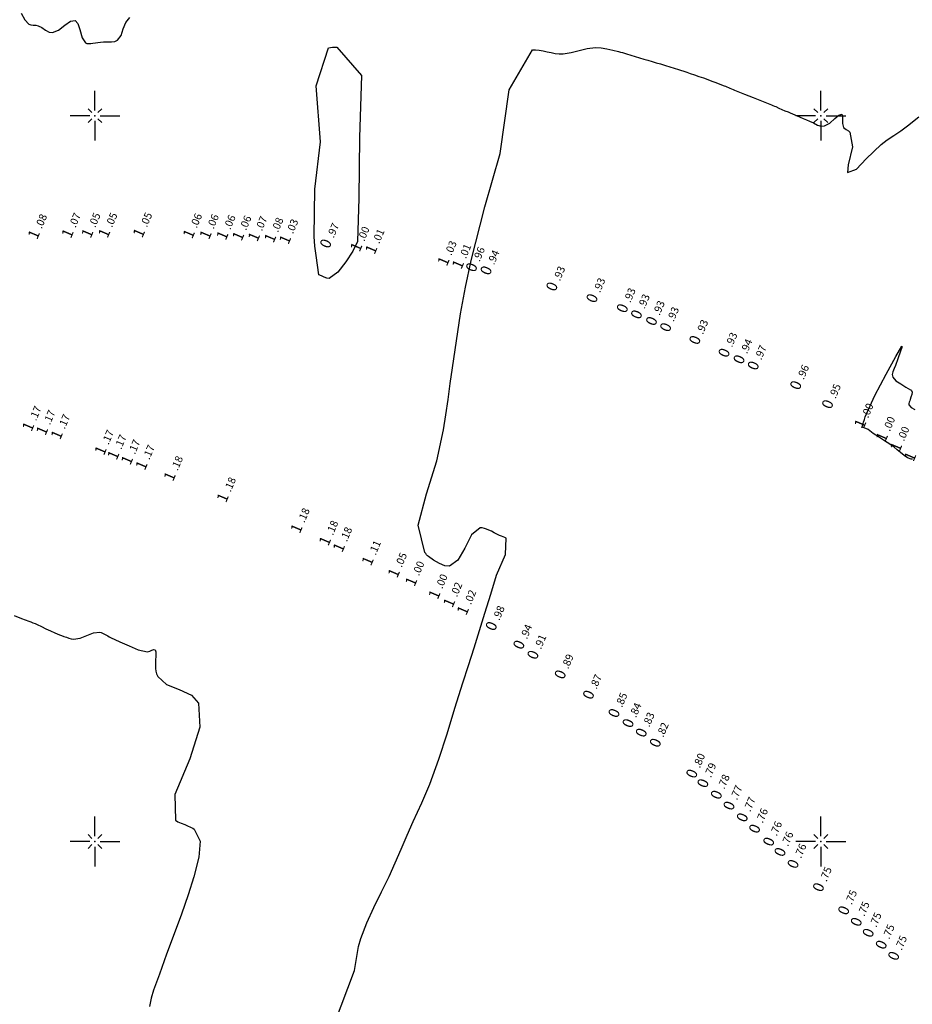
# Model space of a CAD drawing. Extents: x 5613651 to 5613849, y 5729211 to 5729467.
# Drawn here: x 5613698 to 5613723, y 5729376 to 5729403 of the extents above; entities that cross this region are included whole.
import ezdxf
from ezdxf.enums import TextEntityAlignment as Align

# ---------------------------------------------------------------- set-up
doc = ezdxf.new("R2010")
doc.units = 0
doc.header["$LTSCALE"] = 10
doc.header["$MEASUREMENT"] = 0
doc.header["$PDSIZE"] = 5
doc.layers.get('0').update_dxf_attribs({"linetype": 'CONTINUOUS'})
for name, color, linetype in [('C100', 60, 'CONTINUOUS'), ('C125', 65, 'CONTINUOUS'), ('D1', 60, 'CONTINUOUS'), ('D2', 70, 'CONTINUOUS'), ('L3', 7, 'CONTINUOUS')]:
    doc.layers.add(name, color=color, linetype=linetype)

# ---------------------------------------------------------------- blocks, each defined once
blk = doc.blocks.new('CRUZ')
for p, q in [((0, 0.72), (0, 3.43)), ((-0.72, 0), (-3.43, 0)), ((0.72, 0), (3.43, 0)), ((0, -0.72), (0, -3.43))]:
    blk.add_line(p, q)
at = {"color": 44}
for p, q in [((-0.42, 0.42), (-0.95, 0.95)), ((0.42, 0.42), (0.95, 0.95)), ((-0.42, -0.42), (-0.95, -0.95)), ((0.42, -0.42), (0.95, -0.95))]:
    blk.add_line(p, q, dxfattribs=at)
blk.add_point((0, 0))

msp = doc.modelspace()

# ---------------------------------------------------------------- linework, layer by layer
at = {"layer": 'C100', "elevation": 100}
for points in [[(5613697.965, 5729402.828), (5613698.065, 5729402.641), (5613698.18, 5729402.519), (5613698.18, 5729402.519), (5613698.18, 5729402.519), (5613698.232, 5729402.501), (5613698.295, 5729402.499), (5613698.295, 5729402.499), (5613698.295, 5729402.499), (5613698.37, 5729402.495), (5613698.44, 5729402.479), (5613698.44, 5729402.479), (5613698.44, 5729402.479), (5613698.542, 5729402.43), (5613698.64, 5729402.359), (5613698.64, 5729402.359), (5613698.64, 5729402.359), (5613698.738, 5729402.305), (5613698.835, 5729402.291), (5613698.835, 5729402.291), (5613698.835, 5729402.291), (5613698.997, 5729402.356), (5613699.167, 5729402.494), (5613699.167, 5729402.494), (5613699.167, 5729402.494), (5613699.329, 5729402.606), (5613699.458, 5729402.623), (5613699.458, 5729402.623), (5613699.458, 5729402.623), (5613699.53, 5729402.54), (5613699.587, 5729402.373), (5613699.587, 5729402.373), (5613699.587, 5729402.373), (5613699.649, 5729402.147), (5613699.74, 5729402.007), (5613699.74, 5729402.007), (5613699.74, 5729402.007), (5613699.777, 5729401.993), (5613699.823, 5729401.989), (5613699.823, 5729401.989), (5613699.823, 5729401.989), (5613699.883, 5729401.991), (5613699.94, 5729401.997), (5613699.94, 5729401.997), (5613699.94, 5729401.997), (5613700.012, 5729402.007), (5613700.084, 5729402.018), (5613700.084, 5729402.018), (5613700.084, 5729402.018), (5613700.158, 5729402.029), (5613700.232, 5729402.036), (5613700.232, 5729402.036), (5613700.232, 5729402.036), (5613700.341, 5729402.037), (5613700.453, 5729402.032), (5613700.453, 5729402.032), (5613700.453, 5729402.032), (5613700.549, 5729402.043), (5613700.626, 5729402.082), (5613700.626, 5729402.082), (5613700.626, 5729402.082), (5613700.719, 5729402.211), (5613700.781, 5729402.391), (5613700.781, 5729402.391), (5613700.781, 5729402.391), (5613700.854, 5729402.572), (5613700.959, 5729402.703)], [(5613706.174, 5729395.616), (5613706.174, 5729395.616), (5613706.174, 5729395.616), (5613706.134, 5729395.88), (5613706.094, 5729396.145), (5613706.094, 5729396.145), (5613706.094, 5729396.145), (5613706.06, 5729396.409), (5613706.038, 5729396.674), (5613706.038, 5729396.674), (5613706.038, 5729396.674), (5613706.06, 5729397.975), (5613706.214, 5729399.281), (5613706.214, 5729399.281), (5613706.214, 5729399.281), (5613706.098, 5729400.821), (5613706.435, 5729401.866), (5613706.435, 5729401.866), (5613706.435, 5729401.866), (5613706.488, 5729401.877), (5613706.545, 5729401.885), (5613706.545, 5729401.885), (5613706.545, 5729401.885), (5613706.609, 5729401.889), (5613706.669, 5729401.888), (5613706.669, 5729401.888), (5613706.669, 5729401.888), (5613707.344, 5729401.104), (5613707.289, 5729399.398), (5613707.289, 5729399.398), (5613707.289, 5729399.398), (5613707.276, 5729397.732), (5613707.233, 5729396.533), (5613707.233, 5729396.533), (5613707.233, 5729396.533), (5613707.108, 5729396.265), (5613706.91, 5729395.976), (5613706.91, 5729395.976), (5613706.91, 5729395.976), (5613706.69, 5729395.685), (5613706.459, 5729395.516), (5613706.459, 5729395.516), (5613706.459, 5729395.516), (5613706.394, 5729395.523), (5613706.319, 5729395.555), (5613706.319, 5729395.555), (5613706.319, 5729395.555), (5613706.242, 5729395.59), (5613706.174, 5729395.616), (5613706.174, 5729395.616), (5613706.174, 5729395.616), (5613706.174, 5729395.616), (5613706.174, 5729395.616)], [(5613706.605, 5729374.982), (5613707.148, 5729376.444), (5613707.148, 5729376.444), (5613707.148, 5729376.444), (5613707.189, 5729376.662), (5613707.222, 5729376.886), (5613707.222, 5729376.886), (5613707.222, 5729376.886), (5613707.263, 5729377.111), (5613707.323, 5729377.329), (5613707.323, 5729377.329), (5613707.323, 5729377.329), (5613707.488, 5729377.763), (5613707.688, 5729378.185), (5613707.688, 5729378.185), (5613707.688, 5729378.185), (5613707.9, 5729378.609), (5613708.104, 5729379.033), (5613708.104, 5729379.033), (5613708.104, 5729379.033), (5613708.276, 5729379.411), (5613708.439, 5729379.792), (5613708.439, 5729379.792), (5613708.439, 5729379.792), (5613708.603, 5729380.174), (5613708.769, 5729380.555), (5613708.769, 5729380.555), (5613708.769, 5729380.555), (5613708.886, 5729380.811), (5613709.006, 5729381.066), (5613709.006, 5729381.066), (5613709.006, 5729381.066), (5613709.122, 5729381.323), (5613709.229, 5729381.583), (5613709.229, 5729381.583), (5613709.229, 5729381.583), (5613709.479, 5729382.272), (5613709.704, 5729382.97), (5613709.704, 5729382.97), (5613709.704, 5729382.97), (5613709.921, 5729383.673), (5613710.14, 5729384.374), (5613710.14, 5729384.374), (5613710.14, 5729384.374), (5613710.292, 5729384.854), (5613710.446, 5729385.333), (5613710.446, 5729385.333), (5613710.446, 5729385.333), (5613710.598, 5729385.813), (5613710.745, 5729386.295), (5613710.745, 5729386.295), (5613710.745, 5729386.295), (5613710.905, 5729386.815), (5613711.061, 5729387.337), (5613711.061, 5729387.337), (5613711.061, 5729387.337), (5613711.311, 5729387.908), (5613711.328, 5729388.357), (5613711.328, 5729388.357), (5613711.328, 5729388.357), (5613711.294, 5729388.378), (5613711.251, 5729388.394), (5613711.251, 5729388.394), (5613711.251, 5729388.394), (5613711.199, 5729388.411), (5613711.149, 5729388.43), (5613711.149, 5729388.43), (5613711.149, 5729388.43), (5613711.075, 5729388.466), (5613711.002, 5729388.507), (5613711.002, 5729388.507), (5613711.002, 5729388.507), (5613710.927, 5729388.547), (5613710.85, 5729388.583), (5613710.85, 5729388.583), (5613710.85, 5729388.583), (5613710.791, 5729388.607), (5613710.73, 5729388.628), (5613710.73, 5729388.628), (5613710.73, 5729388.628), (5613710.671, 5729388.641), (5613710.617, 5729388.641), (5613710.617, 5729388.641), (5613710.617, 5729388.641), (5613710.375, 5729388.455), (5613710.191, 5729388.086), (5613710.191, 5729388.086), (5613710.191, 5729388.086), (5613710.001, 5729387.753), (5613709.772, 5729387.586), (5613709.772, 5729387.586), (5613709.772, 5729387.586), (5613709.645, 5729387.595), (5613709.494, 5729387.663), (5613709.494, 5729387.663), (5613709.494, 5729387.663), (5613709.327, 5729387.755), (5613709.191, 5729387.85), (5613709.191, 5729387.85), (5613709.191, 5729387.85), (5613709.165, 5729387.874), (5613709.139, 5729387.902), (5613709.139, 5729387.902), (5613709.139, 5729387.902), (5613709.114, 5729387.932), (5613709.091, 5729387.963), (5613709.091, 5729387.963), (5613709.091, 5729387.963), (5613708.907, 5729388.716), (5613709.132, 5729389.583), (5613709.132, 5729389.583), (5613709.132, 5729389.583), (5613709.425, 5729390.493), (5613709.609, 5729391.347), (5613709.609, 5729391.347), (5613709.609, 5729391.347), (5613709.673, 5729391.754), (5613709.732, 5729392.175), (5613709.732, 5729392.175), (5613709.732, 5729392.175), (5613709.792, 5729392.616), (5613709.855, 5729393.054), (5613709.855, 5729393.054), (5613709.855, 5729393.054), (5613709.964, 5729393.797), (5613710.077, 5729394.539), (5613710.077, 5729394.539), (5613710.077, 5729394.539), (5613710.208, 5729395.279), (5613710.367, 5729396.012), (5613710.367, 5729396.012), (5613710.367, 5729396.012), (5613710.742, 5729397.489), (5613711.17, 5729398.954), (5613711.17, 5729398.954), (5613711.17, 5729398.954), (5613711.414, 5729400.71), (5613712.053, 5729401.819), (5613712.053, 5729401.819), (5613712.053, 5729401.819), (5613712.143, 5729401.819), (5613712.243, 5729401.805), (5613712.243, 5729401.805), (5613712.243, 5729401.805), (5613712.355, 5729401.783), (5613712.463, 5729401.762), (5613712.463, 5729401.762), (5613712.463, 5729401.762), (5613712.571, 5729401.74), (5613712.68, 5729401.717), (5613712.68, 5729401.717), (5613712.68, 5729401.717), (5613712.79, 5729401.703), (5613712.9, 5729401.703), (5613712.9, 5729401.703), (5613712.9, 5729401.703), (5613713.123, 5729401.737), (5613713.344, 5729401.801), (5613713.344, 5729401.801), (5613713.344, 5729401.801), (5613713.567, 5729401.855), (5613713.789, 5729401.877), (5613713.789, 5729401.877), (5613713.789, 5729401.877), (5613713.948, 5729401.87), (5613714.108, 5729401.843), (5613714.108, 5729401.843), (5613714.108, 5729401.843), (5613714.27, 5729401.807), (5613714.429, 5729401.769), (5613714.429, 5729401.769), (5613714.429, 5729401.769), (5613714.484, 5729401.754), (5613714.538, 5729401.738), (5613714.538, 5729401.738), (5613714.538, 5729401.738), (5613714.593, 5729401.721), (5613714.647, 5729401.704), (5613714.647, 5729401.704), (5613714.647, 5729401.704), (5613714.765, 5729401.668), (5613714.883, 5729401.632), (5613714.883, 5729401.632), (5613714.883, 5729401.632), (5613715.002, 5729401.596), (5613715.12, 5729401.56), (5613715.12, 5729401.56), (5613715.12, 5729401.56), (5613715.235, 5729401.526), (5613715.35, 5729401.493), (5613715.35, 5729401.493), (5613715.35, 5729401.493), (5613715.465, 5729401.459), (5613715.58, 5729401.426), (5613715.58, 5729401.426), (5613715.58, 5729401.426), (5613715.637, 5729401.408), (5613715.694, 5729401.391), (5613715.694, 5729401.391), (5613715.694, 5729401.391), (5613715.752, 5729401.374), (5613715.809, 5729401.356), (5613715.809, 5729401.356), (5613715.809, 5729401.356), (5613715.87, 5729401.338), (5613715.93, 5729401.32), (5613715.93, 5729401.32), (5613715.93, 5729401.32), (5613715.991, 5729401.301), (5613716.052, 5729401.282), (5613716.052, 5729401.282), (5613716.052, 5729401.282), (5613716.139, 5729401.254), (5613716.226, 5729401.225), (5613716.226, 5729401.225), (5613716.226, 5729401.225), (5613716.313, 5729401.196), (5613716.4, 5729401.166), (5613716.4, 5729401.166), (5613716.4, 5729401.166), (5613716.522, 5729401.124), (5613716.643, 5729401.082), (5613716.643, 5729401.082), (5613716.643, 5729401.082), (5613716.764, 5729401.039), (5613716.885, 5729400.995), (5613716.885, 5729400.995), (5613716.885, 5729400.995), (5613716.998, 5729400.954), (5613717.11, 5729400.913), (5613717.11, 5729400.913), (5613717.11, 5729400.913), (5613717.222, 5729400.871), (5613717.334, 5729400.827), (5613717.334, 5729400.827), (5613717.334, 5729400.827), (5613717.375, 5729400.81), (5613717.416, 5729400.793), (5613717.416, 5729400.793), (5613717.416, 5729400.793), (5613717.456, 5729400.775), (5613717.497, 5729400.757), (5613717.497, 5729400.757), (5613717.497, 5729400.757), (5613717.54, 5729400.738), (5613717.583, 5729400.719), (5613717.583, 5729400.719), (5613717.583, 5729400.719), (5613717.626, 5729400.7), (5613717.669, 5729400.682), (5613717.669, 5729400.682), (5613717.669, 5729400.682), (5613717.901, 5729400.589), (5613718.135, 5729400.501), (5613718.135, 5729400.501), (5613718.135, 5729400.501), (5613718.368, 5729400.412), (5613718.6, 5729400.319), (5613718.6, 5729400.319), (5613718.6, 5729400.319), (5613718.641, 5729400.302), (5613718.682, 5729400.284), (5613718.682, 5729400.284), (5613718.682, 5729400.284), (5613718.722, 5729400.266), (5613718.763, 5729400.249), (5613718.763, 5729400.249), (5613718.763, 5729400.249), (5613718.847, 5729400.212), (5613718.93, 5729400.175), (5613718.93, 5729400.175), (5613718.93, 5729400.175), (5613719.014, 5729400.138), (5613719.098, 5729400.102), (5613719.098, 5729400.102), (5613719.098, 5729400.102), (5613719.161, 5729400.076), (5613719.225, 5729400.05), (5613719.225, 5729400.05), (5613719.225, 5729400.05), (5613719.288, 5729400.023), (5613719.351, 5729399.997), (5613719.351, 5729399.997), (5613719.351, 5729399.997), (5613719.435, 5729399.96), (5613719.519, 5729399.924), (5613719.519, 5729399.924), (5613719.519, 5729399.924), (5613719.603, 5729399.887), (5613719.687, 5729399.851), (5613719.687, 5729399.851), (5613719.687, 5729399.851), (5613719.796, 5729399.799), (5613719.906, 5729399.743), (5613719.906, 5729399.743), (5613719.906, 5729399.743), (5613720.009, 5729399.712), (5613720.107, 5729399.717), (5613720.107, 5729399.717), (5613720.107, 5729399.717), (5613720.248, 5729399.794), (5613720.389, 5729399.924), (5613720.389, 5729399.924), (5613720.389, 5729399.924), (5613720.502, 5729400.018), (5613720.582, 5729400.041), (5613720.582, 5729400.041), (5613720.582, 5729400.041), (5613720.601, 5729400.005), (5613720.6, 5729399.925), (5613720.6, 5729399.925), (5613720.6, 5729399.925), (5613720.6, 5729399.784), (5613720.629, 5729399.679), (5613720.629, 5729399.679), (5613720.629, 5729399.679), (5613720.659, 5729399.645), (5613720.703, 5729399.617), (5613720.703, 5729399.617), (5613720.703, 5729399.617), (5613720.761, 5729399.583), (5613720.805, 5729399.543), (5613720.805, 5729399.543), (5613720.805, 5729399.543), (5613720.87, 5729399.143), (5613720.756, 5729398.65), (5613720.756, 5729398.65), (5613720.756, 5729398.65), (5613720.738, 5729398.431), (5613720.738, 5729398.431), (5613720.738, 5729398.431), (5613720.738, 5729398.431), (5613720.738, 5729398.431), (5613720.98, 5729398.524), (5613720.98, 5729398.524), (5613720.98, 5729398.524), (5613721.246, 5729398.812), (5613721.667, 5729399.209), (5613721.667, 5729399.209), (5613721.667, 5729399.209), (5613721.832, 5729399.333), (5613722.013, 5729399.451), (5613722.013, 5729399.451), (5613722.013, 5729399.451), (5613722.207, 5729399.58), (5613722.391, 5729399.717), (5613722.391, 5729399.717), (5613722.391, 5729399.717), (5613722.704, 5729399.973)], [(5613721.133, 5729391.411), (5613721.133, 5729391.411), (5613721.133, 5729391.411), (5613721.155, 5729391.484), (5613721.178, 5729391.557), (5613721.178, 5729391.557), (5613721.178, 5729391.557), (5613721.201, 5729391.629), (5613721.227, 5729391.701), (5613721.227, 5729391.701), (5613721.227, 5729391.701), (5613721.485, 5729392.286), (5613721.802, 5729392.88), (5613721.802, 5729392.88), (5613721.802, 5729392.88), (5613722.069, 5729393.368), (5613722.235, 5729393.648), (5613722.235, 5729393.648), (5613722.235, 5729393.648), (5613722.231, 5729393.617), (5613722.198, 5729393.516), (5613722.198, 5729393.516), (5613722.198, 5729393.516), (5613722.123, 5729393.302), (5613722.056, 5729393.116), (5613722.056, 5729393.116), (5613722.056, 5729393.116), (5613722.023, 5729393.034), (5613721.986, 5729392.946), (5613721.986, 5729392.946), (5613721.986, 5729392.946), (5613721.968, 5729392.864), (5613721.982, 5729392.792), (5613721.982, 5729392.792), (5613721.982, 5729392.792), (5613722.066, 5729392.694), (5613722.202, 5729392.609), (5613722.202, 5729392.609), (5613722.202, 5729392.609), (5613722.342, 5729392.524), (5613722.469, 5729392.447), (5613722.469, 5729392.447), (5613722.469, 5729392.447), (5613722.478, 5729392.443), (5613722.487, 5729392.438), (5613722.487, 5729392.438), (5613722.487, 5729392.438), (5613722.495, 5729392.434), (5613722.502, 5729392.428), (5613722.502, 5729392.428), (5613722.502, 5729392.428), (5613722.518, 5729392.379), (5613722.506, 5729392.315), (5613722.506, 5729392.315), (5613722.506, 5729392.315), (5613722.484, 5729392.243), (5613722.464, 5729392.179), (5613722.464, 5729392.179), (5613722.464, 5729392.179), (5613722.45, 5729392.143), (5613722.435, 5729392.104), (5613722.435, 5729392.104), (5613722.435, 5729392.104), (5613722.426, 5729392.067), (5613722.43, 5729392.034), (5613722.43, 5729392.034), (5613722.43, 5729392.034), (5613722.488, 5729391.961), (5613722.589, 5729391.9)], [(5613722.524, 5729390.534), (5613722.514, 5729390.533), (5613722.514, 5729390.533), (5613722.514, 5729390.533), (5613722.502, 5729390.533), (5613722.492, 5729390.534), (5613722.492, 5729390.534), (5613722.492, 5729390.534), (5613722.388, 5729390.57), (5613722.294, 5729390.638), (5613722.294, 5729390.638), (5613722.294, 5729390.638), (5613722.201, 5729390.718), (5613722.109, 5729390.793), (5613722.109, 5729390.793), (5613722.109, 5729390.793), (5613722.019, 5729390.862), (5613721.926, 5729390.929), (5613721.926, 5729390.929), (5613721.926, 5729390.929), (5613721.83, 5729390.995), (5613721.732, 5729391.059), (5613721.732, 5729391.059), (5613721.732, 5729391.059), (5613721.588, 5729391.15), (5613721.443, 5729391.239), (5613721.443, 5729391.239), (5613721.443, 5729391.239), (5613721.302, 5729391.357), (5613721.152, 5729391.416), (5613721.152, 5729391.416), (5613721.152, 5729391.416), (5613721.148, 5729391.415), (5613721.143, 5729391.413), (5613721.143, 5729391.413), (5613721.143, 5729391.413), (5613721.138, 5729391.412), (5613721.133, 5729391.411), (5613721.133, 5729391.411), (5613721.133, 5729391.411), (5613721.133, 5729391.411), (5613721.133, 5729391.411)]]:
    msp.add_lwpolyline(points, dxfattribs=at)
at = {"layer": 'C125', "elevation": 125}
msp.add_lwpolyline([(5613697.771, 5729386.229), (5613697.976, 5729386.143), (5613698.176, 5729386.07), (5613698.176, 5729386.07), (5613698.176, 5729386.07), (5613698.234, 5729386.05), (5613698.292, 5729386.029), (5613698.292, 5729386.029), (5613698.292, 5729386.029), (5613698.35, 5729386.007), (5613698.408, 5729385.983), (5613698.408, 5729385.983), (5613698.408, 5729385.983), (5613698.531, 5729385.926), (5613698.651, 5729385.864), (5613698.651, 5729385.864), (5613698.651, 5729385.864), (5613698.773, 5729385.803), (5613698.896, 5729385.747), (5613698.896, 5729385.747), (5613698.896, 5729385.747), (5613698.958, 5729385.721), (5613699.02, 5729385.698), (5613699.02, 5729385.698), (5613699.02, 5729385.698), (5613699.083, 5729385.675), (5613699.146, 5729385.653), (5613699.146, 5729385.653), (5613699.146, 5729385.653), (5613699.213, 5729385.627), (5613699.28, 5729385.601), (5613699.28, 5729385.601), (5613699.28, 5729385.601), (5613699.346, 5729385.581), (5613699.413, 5729385.574), (5613699.413, 5729385.574), (5613699.413, 5729385.574), (5613699.592, 5729385.603), (5613699.774, 5729385.673), (5613699.774, 5729385.673), (5613699.774, 5729385.673), (5613699.957, 5729385.746), (5613700.135, 5729385.769), (5613700.135, 5729385.769), (5613700.135, 5729385.769), (5613700.171, 5729385.759), (5613700.207, 5729385.743), (5613700.207, 5729385.743), (5613700.207, 5729385.743), (5613700.245, 5729385.723), (5613700.281, 5729385.703), (5613700.281, 5729385.703), (5613700.281, 5729385.703), (5613700.319, 5729385.683), (5613700.357, 5729385.663), (5613700.357, 5729385.663), (5613700.357, 5729385.663), (5613700.395, 5729385.643), (5613700.434, 5729385.624), (5613700.434, 5729385.624), (5613700.434, 5729385.624), (5613700.685, 5729385.503), (5613700.941, 5729385.391), (5613700.941, 5729385.391), (5613700.941, 5729385.391), (5613701.196, 5729385.281), (5613701.449, 5729385.228), (5613701.449, 5729385.228), (5613701.449, 5729385.228), (5613701.509, 5729385.241), (5613701.572, 5729385.27), (5613701.572, 5729385.27), (5613701.572, 5729385.27), (5613701.623, 5729385.288), (5613701.656, 5729385.281), (5613701.656, 5729385.281), (5613701.656, 5729385.281), (5613701.68, 5729385.224), (5613701.679, 5729385.125), (5613701.679, 5729385.125), (5613701.679, 5729385.125), (5613701.669, 5729384.975), (5613701.666, 5729384.843), (5613701.666, 5729384.843), (5613701.666, 5729384.843), (5613701.67, 5729384.77), (5613701.679, 5729384.694), (5613701.679, 5729384.694), (5613701.679, 5729384.694), (5613701.699, 5729384.617), (5613701.732, 5729384.551), (5613701.732, 5729384.551), (5613701.732, 5729384.551), (5613701.976, 5729384.33), (5613702.325, 5729384.19), (5613702.325, 5729384.19), (5613702.325, 5729384.19), (5613702.658, 5729384.034), (5613702.858, 5729383.814), (5613702.858, 5729383.814), (5613702.858, 5729383.814), (5613702.891, 5729383.148), (5613702.614, 5729382.274), (5613702.614, 5729382.274), (5613702.614, 5729382.274), (5613702.199, 5729381.299), (5613702.22, 5729380.592), (5613702.22, 5729380.592), (5613702.22, 5729380.592), (5613702.288, 5729380.545), (5613702.376, 5729380.505), (5613702.376, 5729380.505), (5613702.376, 5729380.505), (5613702.476, 5729380.465), (5613702.569, 5729380.426), (5613702.569, 5729380.426), (5613702.569, 5729380.426), (5613702.612, 5729380.407), (5613702.656, 5729380.388), (5613702.656, 5729380.388), (5613702.656, 5729380.388), (5613702.698, 5729380.365), (5613702.734, 5729380.339), (5613702.734, 5729380.339), (5613702.734, 5729380.339), (5613702.9, 5729380.012), (5613702.866, 5729379.568), (5613702.866, 5729379.568), (5613702.866, 5729379.568), (5613702.727, 5729379.026), (5613702.571, 5729378.532), (5613702.571, 5729378.532), (5613702.571, 5729378.532), (5613702.383, 5729377.999), (5613702.183, 5729377.46), (5613702.183, 5729377.46), (5613702.183, 5729377.46), (5613701.977, 5729376.899), (5613701.779, 5729376.341), (5613701.779, 5729376.341), (5613701.779, 5729376.341), (5613701.698, 5729376.122), (5613701.615, 5729375.904), (5613701.615, 5729375.904), (5613701.615, 5729375.904), (5613701.549, 5729375.683), (5613701.507, 5729375.458)], dxfattribs=at)

# ---------------------------------------------------------------- block references
at = {"layer": 'L3', "xscale": 0.2, "yscale": 0.2, "zscale": 0.2}
for p in [(5613700, 5729400), (5613720, 5729400), (5613700, 5729380), (5613720, 5729380)]:
    msp.add_blockref('CRUZ', p, dxfattribs=at)

# ---------------------------------------------------------------- texts
at = {"layer": 'D1'}
for s, rotation, p in [('.97', 66.9087, (5613706.58, 5729396.616)), ('.96', 66.9087, (5613710.599, 5729395.962)), ('.94', 66.9087, (5613710.999, 5729395.875)), ('.93', 66.9087, (5613712.812, 5729395.432)), ('.93', 66.9087, (5613713.917, 5729395.11)), ('.93', 66.9087, (5613714.753, 5729394.833)), ('.93', 66.9087, (5613715.143, 5729394.663)), ('.93', 66.9087, (5613715.557, 5729394.481)), ('.93', 66.9087, (5613715.947, 5729394.31)), ('.93', 66.9087, (5613716.752, 5729393.958)), ('.93', 66.9087, (5613717.556, 5729393.606)), ('.94', 66.9087, (5613717.97, 5729393.425)), ('.97', 66.9087, (5613718.361, 5729393.254)), ('.96', 66.9087, (5613719.531, 5729392.713)), ('.95', 66.9087, (5613720.408, 5729392.189)), ('.98', 66.908, (5613711.143, 5729386.075)), ('.94', 66.908, (5613711.903, 5729385.561)), ('.91', 66.908, (5613712.29, 5729385.283)), ('.89', 66.908, (5613713.042, 5729384.742)), ('.87', 66.908, (5613713.821, 5729384.183)), ('.85', 66.908, (5613714.524, 5729383.678)), ('.84', 66.908, (5613714.911, 5729383.4)), ('.83', 66.908, (5613715.275, 5729383.138)), ('.82', 66.908, (5613715.662, 5729382.859)), ('.80', 66.908, (5613716.667, 5729382.009)), ('.79', 66.908, (5613716.973, 5729381.745)), ('.78', 66.908, (5613717.344, 5729381.427)), ('.77', 66.908, (5613717.693, 5729381.127)), ('.77', 66.908, (5613718.058, 5729380.803)), ('.76', 66.908, (5613718.398, 5729380.491)), ('.76', 66.908, (5613718.787, 5729380.135)), ('.76', 66.908, (5613719.098, 5729379.85)), ('.76', 66.908, (5613719.458, 5729379.52)), ('.75', 66.908, (5613720.157, 5729378.879)), ('.75', 66.908, (5613720.853, 5729378.241)), ('.75', 66.908, (5613721.199, 5729377.924)), ('.75', 66.908, (5613721.528, 5729377.622)), ('.75', 66.908, (5613721.887, 5729377.294)), ('.75', 66.908, (5613722.23, 5729376.987))]:
    msp.add_text(s, height=0.21, rotation=rotation, dxfattribs=at).set_placement(p)
for rotation, p in [(66.9087, (5613706.541, 5729396.524)), (66.9087, (5613710.56, 5729395.87)), (66.9087, (5613710.96, 5729395.783)), (66.9087, (5613712.773, 5729395.34)), (66.9087, (5613713.878, 5729395.018)), (66.9087, (5613714.714, 5729394.741)), (66.9087, (5613715.104, 5729394.571)), (66.9087, (5613715.518, 5729394.389)), (66.9087, (5613715.908, 5729394.218)), (66.9087, (5613716.713, 5729393.866)), (66.9087, (5613717.517, 5729393.514)), (66.9087, (5613717.931, 5729393.333)), (66.9087, (5613718.322, 5729393.162)), (66.9087, (5613719.492, 5729392.621)), (66.9087, (5613720.369, 5729392.097)), (66.908, (5613711.104, 5729385.983)), (66.908, (5613711.864, 5729385.469)), (66.908, (5613712.251, 5729385.191)), (66.908, (5613713.003, 5729384.65)), (66.908, (5613713.782, 5729384.091)), (66.908, (5613714.485, 5729383.586)), (66.908, (5613714.872, 5729383.308)), (66.908, (5613715.236, 5729383.046)), (66.908, (5613715.623, 5729382.767)), (66.908, (5613716.628, 5729381.917)), (66.908, (5613716.934, 5729381.653)), (66.908, (5613717.305, 5729381.335)), (66.908, (5613717.654, 5729381.035)), (66.908, (5613718.019, 5729380.711)), (66.908, (5613718.359, 5729380.399)), (66.908, (5613718.748, 5729380.043)), (66.908, (5613719.059, 5729379.758)), (66.908, (5613719.419, 5729379.428)), (66.908, (5613720.118, 5729378.787)), (66.908, (5613720.814, 5729378.149)), (66.908, (5613721.16, 5729377.832)), (66.908, (5613721.489, 5729377.53)), (66.908, (5613721.848, 5729377.202)), (66.908, (5613722.191, 5729376.895))]:
    msp.add_text('0', height=0.3, rotation=rotation, dxfattribs=at).set_placement(p, align=Align.RIGHT)
at = {"layer": 'D2'}
for s, rotation, p in [('.08', 66.9087, (5613698.535, 5729396.869)), ('.07', 66.9087, (5613699.465, 5729396.899)), ('.05', 66.9087, (5613700.009, 5729396.903)), ('.05', 66.9087, (5613700.474, 5729396.906)), ('.05', 66.9087, (5613701.432, 5729396.913)), ('.06', 66.9087, (5613702.806, 5729396.886)), ('.06', 66.9087, (5613703.268, 5729396.865)), ('.06', 66.9087, (5613703.73, 5729396.845)), ('.06', 66.9087, (5613704.166, 5729396.826)), ('.07', 66.9087, (5613704.601, 5729396.807)), ('.08', 66.9087, (5613705.047, 5729396.773)), ('.03', 66.9087, (5613705.457, 5729396.731)), ('.00', 66.9087, (5613707.419, 5729396.525)), ('.01', 66.9087, (5613707.832, 5729396.458)), ('.03', 66.9087, (5613709.822, 5729396.132)), ('.01', 66.9087, (5613710.222, 5729396.045)), ('.17', 66.908, (5613698.379, 5729391.576)), ('.00', 66.9087, (5613721.305, 5729391.654)), ('.17', 66.908, (5613698.762, 5729391.466)), ('.17', 66.908, (5613699.168, 5729391.35)), ('.00', 66.9087, (5613721.902, 5729391.288)), ('.17', 66.908, (5613700.375, 5729390.918)), ('.17', 66.908, (5613700.725, 5729390.79)), ('.00', 66.9087, (5613722.294, 5729391.016)), ('.17', 66.908, (5613701.102, 5729390.653)), ('.17', 66.908, (5613701.502, 5729390.507)), ('.18', 66.908, (5613702.279, 5729390.203)), ('.18', 66.908, (5613703.739, 5729389.617)), ('.18', 66.908, (5613705.772, 5729388.767)), ('.18', 66.908, (5613706.557, 5729388.424)), ('.18', 66.908, (5613706.941, 5729388.245)), ('.11', 66.908, (5613707.733, 5729387.875)), ('.05', 66.908, (5613708.454, 5729387.539)), ('.00', 66.908, (5613708.931, 5729387.305)), ('.00', 66.908, (5613709.572, 5729386.948)), ('.02', 66.908, (5613709.977, 5729386.724)), ('.02', 66.908, (5613710.358, 5729386.512))]:
    msp.add_text(s, height=0.21, rotation=rotation, dxfattribs=at).set_placement(p)
for rotation, p in [(66.9087, (5613698.496, 5729396.777)), (66.9087, (5613699.426, 5729396.807)), (66.9087, (5613699.97, 5729396.811)), (66.9087, (5613700.435, 5729396.814)), (66.9087, (5613701.393, 5729396.821)), (66.9087, (5613702.767, 5729396.794)), (66.9087, (5613703.229, 5729396.773)), (66.9087, (5613703.691, 5729396.753)), (66.9087, (5613704.127, 5729396.734)), (66.9087, (5613704.562, 5729396.715)), (66.9087, (5613705.008, 5729396.681)), (66.9087, (5613705.418, 5729396.639)), (66.9087, (5613707.38, 5729396.433)), (66.9087, (5613707.793, 5729396.366)), (66.9087, (5613709.783, 5729396.04)), (66.9087, (5613710.183, 5729395.953)), (66.908, (5613698.34, 5729391.484)), (66.9087, (5613721.266, 5729391.562)), (66.908, (5613698.723, 5729391.374)), (66.908, (5613699.129, 5729391.258)), (66.9087, (5613721.863, 5729391.196)), (66.9087, (5613722.255, 5729390.924)), (66.908, (5613700.336, 5729390.826)), (66.908, (5613700.686, 5729390.698)), (66.9087, (5613722.642, 5729390.656)), (66.908, (5613701.063, 5729390.561)), (66.908, (5613701.463, 5729390.415)), (66.908, (5613702.24, 5729390.111)), (66.908, (5613703.7, 5729389.525)), (66.908, (5613705.733, 5729388.675)), (66.908, (5613706.518, 5729388.332)), (66.908, (5613706.902, 5729388.153)), (66.908, (5613707.694, 5729387.783)), (66.908, (5613708.415, 5729387.447)), (66.908, (5613708.892, 5729387.213)), (66.908, (5613709.533, 5729386.856)), (66.908, (5613709.938, 5729386.632)), (66.908, (5613710.319, 5729386.42))]:
    msp.add_text('1', height=0.3, rotation=rotation, dxfattribs=at).set_placement(p, align=Align.RIGHT)

doc.saveas('drawing.dxf')
